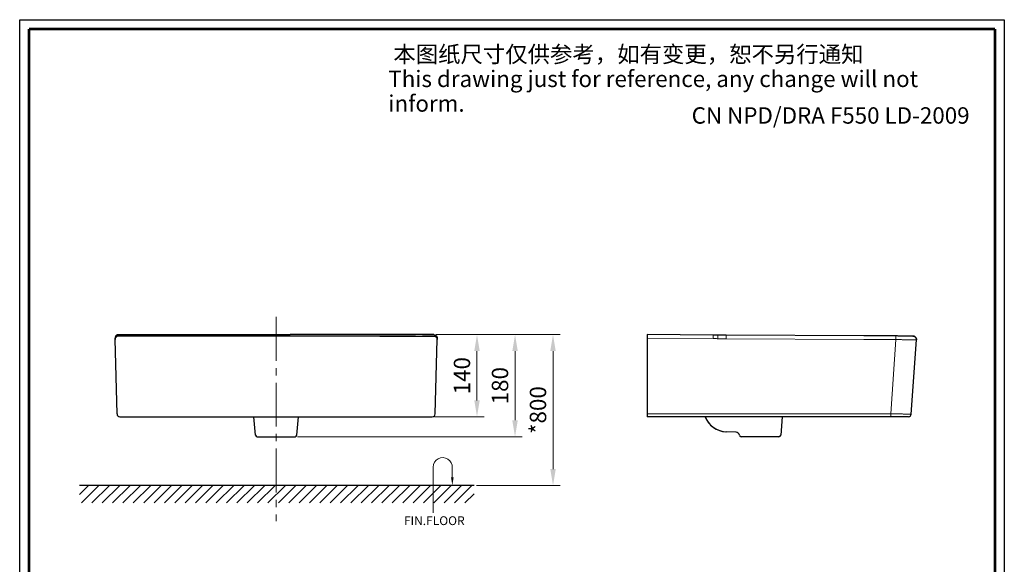
# Model space of a CAD drawing. Units: millimetres. Extents: x 12175 to 13855, y 6434 to 8810.
# Drawn here: x 12175 to 13855, y 7881 to 8810 of the extents above; entities that cross this region are included whole.
import ezdxf

# ---------------------------------------------------------------- set-up
doc = ezdxf.new("R2010")
doc.units = ezdxf.units.MM
doc.linetypes.add('CENTER2', pattern=[1.125, 0.75, -0.125, 0.125, -0.125])
for name, color, linetype, lineweight in [('base line', 7, 'Continuous', 30), ('center', 1, 'CENTER2', 13), ('DIM', 2, 'Continuous', 13), ('thin line', 251, 'Continuous', 13)]:
    doc.layers.add(name, color=color, linetype=linetype, lineweight=lineweight)
doc.layers.add('thick line', color=7, linetype='Continuous')
doc.styles.get("Standard").update_dxf_attribs({"font": 'arial.ttf'})
doc.dimstyles.get("Standard").update_dxf_attribs({"dimscale": 8, "dimtxt": 3.5, "dimasz": 3.5, "dimexe": 1.5, "dimexo": 0.5, "dimgap": 1, "dimtad": 1, "dimdec": 0, "dimtxsty": 'Standard', "dimcen": 0.05, "dimclrd": 256, "dimclre": 256, "dimclrt": 256, "dimadec": 0, "dimazin": 0, "dimtfac": 1, "dimtmove": 0, "dimatfit": 3, "dimfxl": 1, "dimlwd": -1, "dimlwe": -1, "dimarcsym": 0})

# ---------------------------------------------------------------- blocks, each defined once
blk = doc.blocks.new('*D1')
at = {"layer": 'DEFPOINTS', "color": 0}
for p in [(12881.54577146804, 8272.86443131863), (12950.41689957174, 8015.760381971973), (13085.15050164377, 8015.760381971973)]:
    blk.add_point(p, dxfattribs=at)
at = {"layer": 'DIM'}
for p, q in [((12885.54577146804, 8272.86443131863), (13097.15050164377, 8272.86443131863)), ((13085.15050164377, 8244.86443131863), (13085.15050164377, 8043.760381971973)), ((12954.41689957174, 8015.760381971973), (13097.15050164377, 8015.760381971973))]:
    blk.add_line(p, q, dxfattribs=at)
for points in [[(13089.81716831044, 8244.86443131863), (13080.4838349771, 8244.86443131863), (13085.15050164377, 8272.86443131863)], [(13080.4838349771, 8043.760381971973), (13089.81716831044, 8043.760381971973), (13085.15050164377, 8015.760381971973)]]:
    blk.add_solid(points, dxfattribs=at)
at = {"layer": 'DIM', "insert": (13063.15050164377, 8144.312406645302), "char_height": 28, "attachment_point": 5, "rotation": 90}
blk.add_mtext('*800', dxfattribs=at)
blk = doc.blocks.new('*D2')
at = {"layer": 'DEFPOINTS', "color": 0}
for p in [(12916.12685666744, 8272.86443131863), (13020.34542804208, 8272.86443131863), (12644.97112739114, 8098.864431318631)]:
    blk.add_point(p, dxfattribs=at)
at = {"layer": 'DIM'}
for p, q in [((12920.12685666744, 8272.86443131863), (13032.34542804208, 8272.86443131863)), ((13020.34542804208, 8126.864431318631), (13020.34542804208, 8244.86443131863)), ((12648.97112739114, 8098.864431318631), (13032.34542804208, 8098.864431318631))]:
    blk.add_line(p, q, dxfattribs=at)
for points in [[(13025.01209470875, 8244.86443131863), (13015.67876137542, 8244.86443131863), (13020.34542804208, 8272.86443131863)], [(13015.67876137542, 8126.864431318631), (13025.01209470875, 8126.864431318631), (13020.34542804208, 8098.864431318631)]]:
    blk.add_solid(points, dxfattribs=at)
at = {"layer": 'DIM', "insert": (12998.34542804208, 8185.864431318631), "char_height": 28, "attachment_point": 5, "rotation": 90}
blk.add_mtext('180', dxfattribs=at)
blk = doc.blocks.new('*D3')
at = {"layer": 'DEFPOINTS', "color": 0}
for p in [(12900.21235202401, 8272.86443131863), (12955.45124541803, 8272.86443131863), (12879.16812819874, 8132.864431318631)]:
    blk.add_point(p, dxfattribs=at)
at = {"layer": 'DIM'}
for p, q in [((12904.21235202401, 8272.86443131863), (12967.45124541803, 8272.86443131863)), ((12955.45124541803, 8160.864431318631), (12955.45124541803, 8244.86443131863)), ((12883.16812819874, 8132.864431318631), (12967.45124541803, 8132.864431318631))]:
    blk.add_line(p, q, dxfattribs=at)
for points in [[(12960.11791208469, 8244.86443131863), (12950.78457875136, 8244.86443131863), (12955.45124541803, 8272.86443131863)], [(12950.78457875136, 8160.864431318631), (12960.11791208469, 8160.864431318631), (12955.45124541803, 8132.864431318631)]]:
    blk.add_solid(points, dxfattribs=at)
at = {"layer": 'DIM', "insert": (12933.45124541803, 8202.86443131863), "char_height": 28, "attachment_point": 5, "rotation": 90}
blk.add_mtext('140', dxfattribs=at)

msp = doc.modelspace()

# ---------------------------------------------------------------- hatches: boundary and pattern name
at = {"layer": 'DIM'}
h = msp.add_hatch(dxfattribs=at)
h.set_pattern_fill('ANSI31', color=256, scale=100, style=0)
h.set_pattern_definition([(45.00000000001843, (1119.36466987647, 8880.816664468633), (-8.838834764831518, 8.838834764831972), [])])
h.paths.add_polyline_path([(12277.11591956624, 8015.760381971972), (12277.11591956624, 7985.923800581715), (12950.41689957174, 7985.923800581715), (12950.41689957174, 8015.760381971972)])

# ---------------------------------------------------------------- linework, layer by layer
at = {"color": 7, "linetype": 'Continuous'}
for p, q in [((12175.17139011451, 6433.863336285654), (12175.17139011451, 8809.867711043564)), ((12175.17139011451, 8809.867711043564), (13855.17448337768, 8809.867711043564)), ((13855.17448337768, 8809.867711043564), (13855.17448337768, 6433.863336285654))]:
    msp.add_line(p, q, dxfattribs=at)
for p, q in [((12577.48067963994, 8101.602964090231), (12574.74938397114, 8132.821816443031)), ((12647.95986078474, 8101.602964090231), (12650.69111820354, 8132.821379243431)), ((12580.46941303354, 8098.864431318631), (12644.97112739114, 8098.864431318631))]:
    msp.add_line(p, q)
at = {"color": 7, "linetype": 'Continuous', "const_width": 4.800008960294996}
for points in [[(12191.17141957416, 6449.863365745302), (12191.17141957416, 8793.867681583914)], [(12191.17141957416, 8793.867681583914), (13839.17445391803, 8793.867681583914)], [(13839.17445391803, 8793.867681583914), (13839.17445391803, 6449.863365745302)]]:
    msp.add_lwpolyline(points, dxfattribs=at)
for centre, radius, start, end in [((12580.46926373434, 8101.864431318631), 2.999999999999855, 184.9999999999769, 269.9999999998957), ((12644.97127669034, 8101.864431318631), 3, 270, 355.0000000000231)]:
    msp.add_arc(centre, radius, start, end)
at = {"layer": 'base line'}
msp.add_line((12950.41689957174, 8015.760381971973), (12277.11591956624, 8015.760381971972), dxfattribs=at)
at = {"layer": 'center', "ltscale": 100}
msp.add_line((12612.72027231536, 8303.48124515313), (12612.72026885598, 7955.012691871434), dxfattribs=at)
at = {"layer": 'DIM'}
for p, q in [((12880.74300073336, 8046.956015691705), (12880.74300073336, 7968.967896614784)), ((12913.34988007517, 8029.760344426597), (12913.30988099955, 8047.031439116605))]:
    msp.add_line(p, q, dxfattribs=at)
msp.add_arc((12897.02652820508, 8046.956015691705), 16.28352747171981, 355.5787375620746, 180, dxfattribs=at)
msp.add_solid([(12913.3823033562, 8015.760381971973), (12915.68320715094, 8029.765748306769), (12911.0165529994, 8029.754940546423)], dxfattribs=at)
at = {"layer": 'thick line'}
for p, q in [((12337.88170071684, 8266.11427195083), (12337.86617208694, 8266.70728640253)), ((12337.88490909904, 8265.99174877713), (12337.88170071684, 8266.11427195083)), ((12337.89158350304, 8265.73686357303), (12337.88490909904, 8265.99174877713)), ((12337.92463159294, 8264.47480793533), (12337.89158350304, 8265.73686357303)), ((12343.86411167804, 8272.86443131863), (12636.43036816004, 8272.86443131863)), ((12344.52116062004, 8270.57971365213), (12344.48523290594, 8270.58138903013)), ((12344.66291157404, 8270.57386867153), (12344.52116062004, 8270.57971365213)), ((12374.98808138604, 8270.45386178863), (12372.89501203824, 8270.45773571923)), ((12780.22649834864, 8270.314412731032), (12445.18338479754, 8270.314412731032)), ((12881.54577146804, 8272.86443131863), (12636.43036816004, 8272.86443131863)), ((12850.42180176004, 8270.45386178863), (12852.51487110784, 8270.45773571923)), ((12880.85904058994, 8270.578411089531), (12880.78979565664, 8270.57554721953)), ((12887.48525155314, 8264.47480793533), (12887.51829964304, 8265.73686357303)), ((12887.51829964304, 8265.73686357303), (12887.52497404704, 8265.99174877713)), ((12887.52497404704, 8265.99174877713), (12887.52818242924, 8266.11427195083)), ((12887.52818242924, 8266.11427195083), (12887.54371105924, 8266.70728640253)), ((13245.90983292635, 8272.864431318632), (13245.90983292635, 8132.864431318632)), ((13358.52928142384, 8272.271246467732), (13245.90983292635, 8272.864431318632)), ((13359.54599532854, 8272.264825492734), (13358.52928142524, 8272.271246726334)), ((13615.68325736014, 8270.670882588633), (13380.83705179674, 8271.893882808432)), ((13685.85473843174, 8270.519859106133), (13682.69419093444, 8270.534873616933)), ((13690.26911668735, 8270.500224767533), (13688.64217853315, 8270.507085512632)), ((13691.70280109004, 8270.494791033832), (13690.26911668735, 8270.500224767533)), ((13692.95132286674, 8270.490620515633), (13691.70280109004, 8270.494791033832)), ((13694.51148114944, 8270.486032086432), (13692.95132286674, 8270.490620515633)), ((13696.40600473164, 8270.480804754332), (13695.74340715965, 8270.482665285934)), ((13697.62111828515, 8270.476803472133), (13696.40600473164, 8270.480804754332)), ((13698.26547274694, 8270.473788633233), (13697.62111828515, 8270.476803472133)), ((13698.71705490745, 8270.470712897433), (13698.26547274694, 8270.473788633233)), ((13699.03658943124, 8270.467468867133), (13698.71705490745, 8270.470712897433)), ((13699.21826152845, 8270.464769238934), (13699.02416557494, 8270.467623292832)), ((13699.32545611595, 8270.462577627331), (13699.21391583465, 8270.464846243132)), ((13699.38085943165, 8270.461160459334), (13699.32511709555, 8270.462585606532)), ((13699.49950943914, 8270.457171642833), (13699.43635966064, 8270.459477900833)), ((13699.58302369664, 8270.453361324133), (13699.49950943914, 8270.457171642833)), ((13699.80441975325, 8270.438327264634), (13699.67022315594, 8270.448336156633)), ((12337.92487403974, 8264.47432175973), (12337.92601527424, 8264.42195350863)), ((12341.24346832244, 8137.73354657703), (12337.92601564324, 8264.42195318773)), ((12884.16641482364, 8137.73354657703), (12887.48386750284, 8264.42195318773)), ((12887.48500910644, 8264.47432175973), (12887.48386787184, 8264.42195350863)), ((12887.48415189464, 8264.43281367163), (12887.48417960164, 8264.433817485731)), ((13696.44532407485, 8137.515648949833), (13705.29271555475, 8264.039241746133)), ((13705.30577179275, 8264.320736736932), (13705.28041878074, 8265.025520626932)), ((13705.30383652335, 8264.252858605132), (13705.28857016225, 8264.931993722334)), ((13705.29272115615, 8264.039243055333), (13705.30577179275, 8264.320736736932)), ((13705.29272115595, 8264.039243052834), (13705.30383652335, 8264.252858605132)), ((12346.24175494734, 8132.864431318631), (12879.16812819874, 8132.864431318631)), ((13691.45750382354, 8132.864431318632), (13245.90983292635, 8132.864431318632)), ((13476.38184534835, 8132.834688743031), (13473.64942349875, 8101.602964090231)), ((13397.50160778555, 8106.585071703032), (13380.47669137755, 8107.301156515032)), ((13470.66083940435, 8098.864431318631), (13406.15882644875, 8098.864431318631))]:
    msp.add_line(p, q, dxfattribs=at)
for points in [[(12363.02780424624, 8270.47301872013), (12360.94050432864, 8270.475788153331), (12358.91295511904, 8270.47839012093), (12357.05905109674, 8270.480780300031), (12355.35484415754, 8270.483172634931), (12353.78712029404, 8270.48580117963), (12352.38782327264, 8270.48882107483), (12351.19717857624, 8270.492271608631), (12350.23706544904, 8270.49604576103), (12349.50614758864, 8270.49988855573), (12348.93409741794, 8270.50380973393), (12348.30375774724, 8270.50923932813), (12347.63803601104, 8270.51626703653), (12346.96980556994, 8270.524754922031), (12346.33038124354, 8270.53436554953), (12345.83301561484, 8270.54310856123), (12345.47156757414, 8270.550502611632), (12345.22034529114, 8270.55642883953), (12345.04427415484, 8270.561178705431), (12344.89600069214, 8270.56567922253), (12344.77046898744, 8270.56990322093), (12344.66291157404, 8270.57386867153)], [(12435.86666719294, 8270.318556233631), (12417.04168474524, 8270.35604459523), (12395.74177545384, 8270.41143301793), (12374.98817499644, 8270.45395624413)], [(12445.18338477424, 8270.31522005213), (12442.57181215774, 8270.31518648863), (12439.15703949634, 8270.31624758363), (12435.86666724694, 8270.318579471432)], [(12789.54321589924, 8270.318579471432), (12786.25284364974, 8270.31624758363), (12782.83807098844, 8270.31518648863), (12780.22649837184, 8270.31522005213)], [(12850.42170814964, 8270.45395624413), (12829.66810769224, 8270.41143301793), (12808.36819840084, 8270.35604459523), (12789.54321595314, 8270.318556233631)], [(12880.78979565664, 8270.57554721953), (12880.69446758664, 8270.57189015853), (12880.58294182634, 8270.56795242783), (12880.45272899124, 8270.56376290063), (12880.29966592674, 8270.55932915193), (12880.11016557684, 8270.55446613873), (12879.83208227064, 8270.54821297393), (12879.44006778644, 8270.540564203131), (12878.89926499234, 8270.53149694983), (12878.23792997414, 8270.522027642231), (12877.56110210414, 8270.513893849731), (12876.89960599074, 8270.50733198093), (12876.29738766374, 8270.50248401473), (12875.73231849824, 8270.49888719213), (12874.99047289354, 8270.49523657483), (12874.01718837314, 8270.49162818423), (12872.75514771324, 8270.488175766632), (12871.15175153664, 8270.48494801593), (12869.22483555824, 8270.48196766633), (12867.04610171174, 8270.47908993123), (12864.71799970214, 8270.476111205031), (12862.38109164974, 8270.47301739473)], [(12880.92023203004, 8270.581150431231), (12880.92484746564, 8270.581394543331), (12880.85904058994, 8270.578411089531)], [(13366.51869022404, 8272.146840682231), (13363.98099563634, 8272.206952870933), (13361.01061485534, 8272.251710681832), (13359.54615571154, 8272.264883649634)], [(13380.83705123394, 8271.893789337832), (13376.12880819385, 8271.951035138532), (13371.04626807564, 8272.046863374633), (13366.51869182964, 8272.146826824133)], [(13624.55122958794, 8270.632786278133), (13622.07474365844, 8270.642203443933), (13618.80967654734, 8270.657595820132), (13615.68327429905, 8270.674059192432)], [(13670.30879978354, 8270.579015472733), (13653.77639697314, 8270.598434342734), (13638.21864283545, 8270.606659988032), (13624.55122360205, 8270.630917123231)], [(13679.20088247405, 8270.550673167132), (13677.96835471414, 8270.555811044433), (13676.70337223725, 8270.560762171033), (13675.40682739924, 8270.565442958432), (13674.07953956905, 8270.569764180933), (13672.72218104235, 8270.573636824232), (13671.33520674124, 8270.576974200732), (13670.30879975105, 8270.579005823232)], [(13682.69419093444, 8270.534873616933), (13681.56494638324, 8270.540136699332), (13679.20088247405, 8270.550673167132)], [(13688.64217853315, 8270.507085512632), (13686.82782328945, 8270.515300621933), (13685.85473843174, 8270.519859106133)], [(13695.74340715965, 8270.482665285934), (13695.36631757434, 8270.483693516733), (13694.95626603905, 8270.484808518933), (13694.51148114944, 8270.486032086432)], [(13699.50482447734, 8270.456956177732), (13699.43954502314, 8270.459372160032), (13699.37939393175, 8270.461201072232)], [(13699.83215150294, 8270.435901510833), (13699.68534635935, 8270.447348861433), (13699.57430570034, 8270.453803139633)], [(13700.65501696494, 8270.304927365332), (13700.28880511235, 8270.377587377032), (13700.00245458964, 8270.418243305932), (13699.80441975325, 8270.438327264634)], [(13700.77694049054, 8270.275440445832), (13700.37569916194, 8270.362473506133), (13700.05329569425, 8270.412038240733), (13699.83215150294, 8270.435901510833)], [(13705.28857016225, 8264.931993722334), (13705.20092932454, 8265.582794325233), (13705.04897937985, 8266.199536733133), (13704.84059422574, 8266.777984732033), (13704.58329432355, 8267.315173416233), (13704.28413370354, 8267.809209706833), (13703.94962549584, 8268.259087209732), (13703.58569370474, 8268.664520843733), (13703.19770682345, 8269.025743807833), (13702.79106508105, 8269.342984936933), (13702.37079133525, 8269.616968338933), (13701.94139955025, 8269.848900557532), (13701.50711303915, 8270.040261377333), (13701.07098932624, 8270.193070495134), (13700.65501696494, 8270.304927365332)], [(13705.28041878074, 8265.025520626932), (13705.17765118714, 8265.698551073732), (13705.00658134985, 8266.333629299334), (13704.77605621075, 8266.926267398832), (13704.49447245244, 8267.473421985933), (13704.16964895494, 8267.973256285033), (13703.80874926265, 8268.424913935332), (13703.41820648005, 8268.828348370733), (13703.00405284724, 8269.183846888232), (13702.57231259045, 8269.491835621633), (13702.12844632804, 8269.753399036734), (13701.67736833255, 8269.970110501032), (13701.22281106814, 8270.144134413133), (13700.77694049054, 8270.275440445832)]]:
    msp.add_lwpolyline(points, dxfattribs=at)
for centre, radius, start, end in [((12346.24175494734, 8137.864431318631), 5.000000000001469, 181.4999999999898, 270), ((12879.16812819874, 8137.864431318631), 5, 270, 358.5000000000102), ((13382.15764466235, 8147.265820858231), 39.99999999999887, 201.1023294484984, 267.5915025236326), ((13382.15764466204, 8147.265820858232), 39.9999999999999, 201.1364653818114, 265.3884102417214), ((13691.45750441735, 8137.864431318632), 5.000000000000036, 269.9999931961786, 355.9999995253846), ((13397.24946472715, 8100.590372054232), 5.999999620400041, 8.138220394307988, 87.58915273160835), ((13406.15882644875, 8101.864431318631), 2.99999999999984, 188.1383050057359, 270), ((13470.66083940435, 8101.864431318631), 3, 270, 355.0000000000231)]:
    msp.add_arc(centre, radius, start, end, dxfattribs=at)
for points, start_tangent, end_tangent in [([(12343.86411167804, 8272.86443131863), (12342.81148776584, 8272.77137363493), (12341.78269815324, 8272.49183378563), (12340.82436900164, 8272.03742293873), (12339.95867117724, 8271.41935656303), (12339.20904783804, 8270.64994760063), (12338.61383370794, 8269.76861945363), (12338.18441608304, 8268.79854787373), (12337.93162806614, 8267.76190991933), (12337.86617208694, 8266.70728640253)], (-1, 0), (0.02617694830406415, -0.9996573249756572)), ([(12344.03279165494, 8270.57802837073), (12342.82765309484, 8270.478008061631), (12341.66704779924, 8270.13836402683), (12340.59812093654, 8269.572893011431), (12339.66429358834, 8268.80456512073), (12338.90349893294, 8267.864590748131), (12338.34664135484, 8266.79115277143), (12338.01634107174, 8265.62785551863), (12337.92487403974, 8264.47432175973)], (-0.9998354820092783, 0.01813860290303637), (0.01739799264396625, -0.9998486434715809)), ([(12363.02787132544, 8270.47301702283), (12360.09726293974, 8270.476755029931), (12357.43545351354, 8270.48006931263), (12355.23737456684, 8270.48312398733), (12353.42204110834, 8270.48625167283), (12351.95257229944, 8270.48958720303), (12350.75210877894, 8270.493224694432), (12349.73529509984, 8270.49730190223), (12348.83302477354, 8270.50200498273), (12348.01224952234, 8270.50742151583), (12347.27584356494, 8270.51345952113), (12346.62924061554, 8270.519950131431), (12346.07574331634, 8270.52666338743), (12345.59986543214, 8270.533543875232), (12345.17843645284, 8270.54077512443), (12344.80078444354, 8270.54854332983), (12344.47266287744, 8270.55686446133), (12344.22132442374, 8270.56516990813), (12344.07161606624, 8270.572521827131), (12344.03278117674, 8270.57802895273)], (-0.9999991122997136, 0.00133244128755905), (0.9642973909956885, 0.2648217168566586)), ([(12344.03278117674, 8270.57802895273), (12344.10391341124, 8270.59043476583), (12344.18725489584, 8270.59468181283), (12344.27222757264, 8270.59437618953), (12344.34000759324, 8270.60048830963), (12344.38598273764, 8270.61297360193)], (0.9640332511429375, 0.2657816598089082), (0.8274917947796631, 0.5614778086196569)), ([(12372.89501203824, 8270.45773571923), (12369.83399608714, 8270.46299110423), (12366.51515665414, 8270.468098124931), (12363.19034442874, 8270.47279987213), (12363.02787132544, 8270.47301702283)], (-0.9999983225100226, 0.001831659668368957), (-0.9999991122997063, 0.001332441293016018)), ([(12435.86659821414, 8270.31263836463), (12416.65276526414, 8270.35375007833), (12395.71699494054, 8270.41058812033), (12374.98808143394, 8270.453887681631)], (-0.9999994704967347, 0.001029080293392326), (-0.9999982898074904, 0.001849427504566848)), ([(12789.54328493194, 8270.31263836463), (12808.75711788204, 8270.35375007833), (12829.69288820554, 8270.41058812033), (12850.42180171224, 8270.453887681631)], (0.9999994704967347, 0.001029080293392326), (0.9999982898074904, 0.001849427504566848)), ([(12852.51487110784, 8270.45773571923), (12855.57588705894, 8270.46299110423), (12858.89472649194, 8270.468098124931), (12862.21953871734, 8270.47279987213), (12862.38102448664, 8270.473015707232)], (0.9999983225100111, 0.00183165967473542), (0.9999991122342634, 0.001332490407094156)), ([(12862.38102448664, 8270.473015707232), (12865.31262020644, 8270.476755029931), (12867.97442963254, 8270.48006931263), (12870.17250857924, 8270.48312398733), (12871.98784203774, 8270.48625167283), (12873.45731084664, 8270.48958720303), (12874.65777436724, 8270.493224694432), (12875.67458804624, 8270.49730190223), (12876.57685837264, 8270.50200498273), (12877.39763362374, 8270.50742151583), (12878.13403958114, 8270.51345952113), (12878.78064253054, 8270.519950131431), (12879.33413982974, 8270.52666338743), (12879.81001771394, 8270.533543875232), (12880.23144669324, 8270.54077512443), (12880.60909870264, 8270.54854332983), (12880.93722026864, 8270.55686446133), (12881.18855872234, 8270.56516990813), (12881.33826707984, 8270.572521827131), (12881.37710196934, 8270.57802895273)], (0.9999991122342567, 0.001332490412096377), (-0.9642973909933156, 0.2648217168652995)), ([(12881.37710196934, 8270.57802895273), (12881.30596973494, 8270.59043476583), (12881.22262825034, 8270.59468181283), (12881.13765557344, 8270.59437618953), (12881.06987555284, 8270.60048830963), (12881.02390040854, 8270.61297360193)], (-0.9640332511429375, 0.2657816598089082), (-0.8274917947796631, 0.5614778086196569)), ([(12881.37709149114, 8270.57802837073), (12882.58223005124, 8270.478008061631), (12883.74283534694, 8270.13836402683), (12884.81176220954, 8269.572893011431), (12885.74558955784, 8268.80456512073), (12886.50638421314, 8267.864590748131), (12887.06324179124, 8266.79115277143), (12887.39354207434, 8265.62785551863), (12887.48500910644, 8264.47432175973)], (0.9998354820092783, 0.01813860290303637), (-0.01739799264396625, -0.9998486434715809)), ([(12881.54577146804, 8272.86443131863), (12882.59839538024, 8272.77137363493), (12883.62718499284, 8272.49183378563), (12884.58551414454, 8272.03742293873), (12885.45121196894, 8271.41935656303), (12886.20083530804, 8270.64994760063), (12886.79604943814, 8269.76861945363), (12887.22546706314, 8268.79854787373), (12887.47825507994, 8267.76190991933), (12887.54371105924, 8266.70728640253)], (1, 0), (-0.02617694830406415, -0.9996573249756572)), ([(13366.51851689595, 8272.144492364732), (13363.97826546875, 8272.206135709133), (13361.31406436465, 8272.248209320333), (13359.54599561164, 8272.264864022132)], (-0.9996508164129738, 0.02642433054734284), (-0.9999730105161412, 0.007346988450080973)), ([(13699.28540914894, 8270.457730451133), (13700.48763397815, 8270.340530387431)], (0.999993324378987, 0.003653929044503458), (0.9804821820391283, -0.1966079619542143)), ([(13700.48763397815, 8270.340530387431), (13700.51039648674, 8270.335919991432), (13701.68474056554, 8269.966667538132), (13702.75900703004, 8269.365516880733), (13703.68797432094, 8268.557773630833), (13704.43253728995, 8267.577439975634), (13704.96135334235, 8266.465783345333), (13705.25216181265, 8265.269599249033), (13705.26350869005, 8265.181577661533)], (0.9804821820458762, -0.1966079619205631), (0.1204935944078961, -0.9927141047183049)), ([(13705.29271558314, 8264.039241849332), (13705.20684661924, 8264.036915115434)], (-0.9994530288195217, -0.0330702764349553), (-0.9997672147453947, -0.02157582722020379)), ([(13705.26350869005, 8265.181577661533), (13705.29272103375, 8264.039241404233)], (0.1204935944188236, -0.9927141047169786), (-0.06975654001870672, -0.9975640456254519))]:
    msp.add_spline(points, degree=3, dxfattribs=dict(at, start_tangent=start_tangent, end_tangent=end_tangent))
at = {"layer": 'thin line'}
for p, q in [((13358.49768001375, 8266.114271950832), (13245.90983292635, 8266.707286402532)), ((13358.52928151375, 8272.271246467233), (13358.49768001375, 8266.114271950832)), ((13366.51869216754, 8272.146839924433), (13366.36488421975, 8265.991748777133)), ((13615.65180871084, 8264.515491627732), (13380.80580211415, 8265.736863573033)), ((13380.83705130705, 8271.893789364532), (13380.80580956274, 8265.736824573432)), ((13670.30879978354, 8270.579015472733), (13670.29807740494, 8264.421953508632)), ((13624.53178274194, 8264.474807935332), (13615.65180871084, 8264.515491627732)), ((13661.43919634465, 8137.733546577032), (13670.29831805975, 8264.421953187732)), ((13661.43916099734, 8137.733546577032), (13245.90983292635, 8137.733546577032)), ((13661.43916099734, 8137.733546577032), (13661.43916099734, 8132.864431318632))]:
    msp.add_line(p, q, dxfattribs=at)
for points, start_tangent, end_tangent in [([(13366.36488421975, 8265.991748777133), (13363.85819937504, 8266.051147689333), (13361.24519718664, 8266.091671772432), (13358.49768001375, 8266.114271950832)], (-0.9996717495534699, 0.02562017066111366), (-0.9999862721668978, 0.005239797491412901)), ([(13380.80580211415, 8265.736863573033), (13376.13555411804, 8265.793005099233), (13371.32245661974, 8265.883140827633), (13366.36488421975, 8265.991748777133)], (-0.9999869453639924, 0.00510970660525345), (-0.9996691471383001, 0.02572151355934693)), ([(13670.29831805975, 8264.421953187732), (13660.01138262524, 8264.436073481433), (13649.99960815185, 8264.443394537533), (13640.55994683964, 8264.447462609833), (13631.97196066355, 8264.458029163034), (13624.53178274194, 8264.474807935332)], (-0.9999983851999271, 0.00179710810425604), (-0.9999954026956324, 0.003032257838640362)), ([(13705.20684661924, 8264.036915115434), (13704.88958170824, 8264.033916350332), (13704.27217959214, 8264.031349595933), (13703.33634676294, 8264.030721934332), (13702.14418168455, 8264.033792135133), (13700.78336910044, 8264.041540389033), (13699.30737784464, 8264.054052544432), (13697.80228127384, 8264.070298292032), (13696.30726759094, 8264.089096286132), (13694.80613003404, 8264.109917778533), (13693.25020462285, 8264.132876341533), (13691.60604648125, 8264.157951297233), (13689.89318241294, 8264.184341624132), (13688.14427630814, 8264.211077776232), (13686.39882619554, 8264.237193894432), (13684.63872813095, 8264.262673857032), (13682.78235745985, 8264.288392196733), (13680.73681364225, 8264.315170507733), (13678.41894088984, 8264.343359926334), (13675.84844797875, 8264.371754189133), (13673.10955408984, 8264.398482156732), (13670.29831791275, 8264.421951079832)], (-0.9997672147371118, -0.02157582760401056), (-0.9999710535266109, 0.007608686409639631)), ([(13679.93124916524, 8137.600815098132), (13678.89419516494, 8137.610640772133), (13677.09719502174, 8137.627056272433), (13675.25596554664, 8137.642976284633), (13673.32901393765, 8137.658606575233), (13671.31787080935, 8137.673793201433), (13669.25645994094, 8137.688205677234), (13667.18955669545, 8137.701551471833), (13665.16537186434, 8137.713626540834), (13663.23182823985, 8137.724315006632), (13661.43919632905, 8137.733546353633)], (-0.9999540719810515, 0.009584045519204665), (-0.9999876101005011, 0.004977915777544695)), ([(13696.44532406525, 8137.515648812232), (13696.42173100655, 8137.512319919733), (13696.34400102615, 8137.508835405231), (13696.20040935794, 8137.505271461632), (13695.97821103974, 8137.501736883232), (13695.66410077064, 8137.498394189231), (13695.24987593435, 8137.495499564333), (13694.74284944944, 8137.493375167833), (13694.15222750584, 8137.492253740633), (13693.46650786725, 8137.492322548032), (13692.66578903335, 8137.493877302633), (13691.72989113924, 8137.497324131533), (13690.66010394554, 8137.503004606831), (13689.51187534895, 8137.510742570532), (13688.31889920444, 8137.520164951333), (13687.05438628094, 8137.531275080633), (13685.67519241914, 8137.544272520832), (13684.12979624684, 8137.559441874233), (13682.43465872255, 8137.576311315133), (13680.67507259674, 8137.593633232533), (13679.93124916524, 8137.600815098132)], (-0.06958567993754351, -0.9975759786340237), (-0.9999540719810297, 0.009584045521478401))]:
    msp.add_spline(points, degree=3, dxfattribs=dict(at, start_tangent=start_tangent, end_tangent=end_tangent))

# ---------------------------------------------------------------- texts
at = {"color": 2, "linetype": 'Continuous', "char_height": 28.00005155438616, "attachment_point": 1, "line_spacing_factor": 0.9}
for s, insert, width in [(' {\\fSimSun|b0|i0|c134|p2;本图纸尺寸仅供参考，如有变更，恕不另行通知\\Fsimhei.ttf.shx|c-1;\\P}This drawing just for reference, any change will not inform. ', (12804.1371007633, 8765.039039516709), 1020.492585276141), ('CN NPD/DRA F550 LD-2009', (13321.7057132296, 8660.595658668975), 694.3657616833565)]:
    msp.add_mtext(s, dxfattribs=dict(at, insert=insert, width=width))
at = {"lineweight": 0, "insert": (12830.82512453191, 7963.172810077527), "char_height": 20.99169932659061, "width": 14204.6630859375, "attachment_point": 1}
msp.add_mtext('{\\fArial|b0|i0|c0|p0;\\H0.715x;FIN.FLOOR}', dxfattribs=at)

# ---------------------------------------------------------------- dimensions: what is measured, and where the dimension line sits
at = {"layer": 'DIM'}
for base, p1, p2, text, picture, middle in [((13020.34542804208, 8272.86443131863), (12644.97112739114, 8098.864431318631), (12916.12685666744, 8272.86443131863), '180', '*D2', (12998.34542804208, 8185.864431318631)), ((13085.15050164377, 8015.760381971973), (12881.54577146804, 8272.86443131863), (12950.41689957174, 8015.760381971973), '*800', '*D1', (13063.15050164377, 8144.312406645302))]:
    dim = msp.add_linear_dim(base=base, p1=p1, p2=p2, angle=90, text=text, dimstyle='Standard', dxfattribs=at)
    dim.commit()
    dim.dimension.update_dxf_attribs({"geometry": picture, "text_midpoint": middle})
dim = msp.add_linear_dim(base=(12955.45124541803, 8272.86443131863), p1=(12879.16812819874, 8132.864431318631), p2=(12900.21235202401, 8272.86443131863), angle=90, dimstyle='Standard', override={"dimtdec": 0}, dxfattribs=at)
dim.commit()
dim.dimension.update_dxf_attribs({"geometry": '*D3', "text_midpoint": (12933.45124541803, 8202.86443131863)})

doc.saveas('drawing.dxf')
